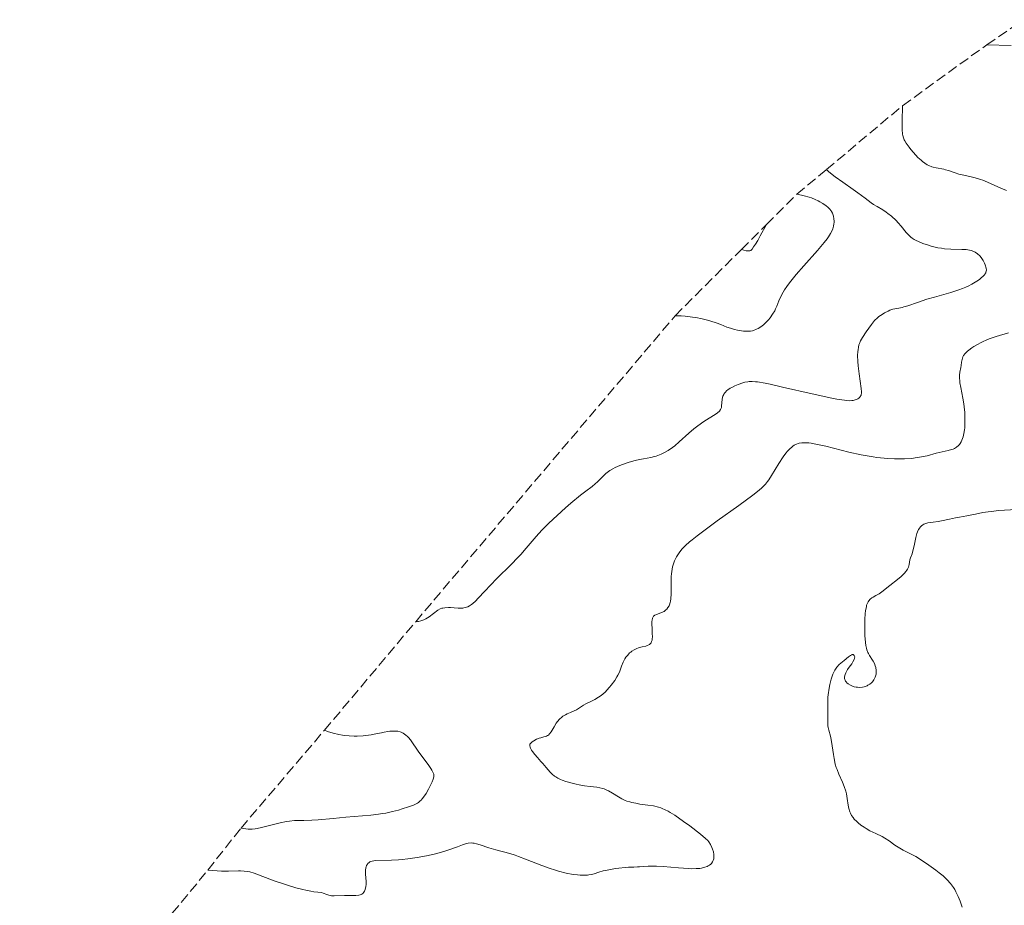
# Model space of a CAD drawing. Units: metres. Extents: x 678934 to 681820, y 4758527 to 4759971.
# Drawn here: x 679120 to 679290, y 4758775 to 4758927 of the extents above; entities that cross this region are included whole.
import ezdxf

# ---------------------------------------------------------------- set-up
doc = ezdxf.new("R2010")
doc.units = ezdxf.units.M
doc.header["$MEASUREMENT"] = 0
doc.linetypes.add('DGN Style 3', pattern=[2.435891, 1.739922, -0.695969])
doc.layers.add('Curva de nivel intermedia', color=30, linetype='Continuous', lineweight=0)
doc.layers.add('Zona arbolada', color=92, linetype='DGN Style 3', lineweight=0)

msp = doc.modelspace()

# ---------------------------------------------------------------- linework, layer by layer
at = {"layer": 'Curva de nivel intermedia', "color": 30, "linetype": 'Continuous', "lineweight": 0, "flags": 128}
for points, elevation in [([(679290.87, 4758922.75), (679286.69, 4758922.89)], 1615), ([(679272.18, 4758912.39), (679272.09, 4758909.74), (679272.09, 4758908.79), (679272.11, 4758908.27), (679272.18, 4758907.46), (679272.22, 4758907.24), (679272.32, 4758906.86), (679272.45, 4758906.53), (679272.56, 4758906.33), (679272.81, 4758905.92), (679273.29, 4758905.24), (679273.58, 4758904.87), (679274.05, 4758904.31), (679274.82, 4758903.48), (679275.36, 4758902.98), (679275.63, 4758902.76), (679276.04, 4758902.46), (679276.44, 4758902.22), (679276.7, 4758902.08), (679277.22, 4758901.87), (679277.47, 4758901.79), (679277.96, 4758901.67), (679279.28, 4758901.43), (679279.57, 4758901.36), (679280.12, 4758901.2), (679281.22, 4758900.81), (679281.86, 4758900.62), (679283, 4758900.34), (679284.71, 4758899.94), (679285.58, 4758899.68), (679286.01, 4758899.54), (679286.83, 4758899.21), (679289.14, 4758898.16), (679290.09, 4758897.76)], 1615), ([(679259.06, 4758901.38), (679259.48, 4758901.01), (679260.58, 4758900.15), (679261.9, 4758899.19), (679263.68, 4758897.94), (679264.46, 4758897.39), (679265.74, 4758896.44), (679266.76, 4758895.65), (679267.17, 4758895.37), (679267.81, 4758895), (679268.8, 4758894.43), (679269.36, 4758894.06), (679269.65, 4758893.84), (679270.26, 4758893.33), (679271.07, 4758892.58), (679271.44, 4758892.19), (679271.96, 4758891.61), (679272.79, 4758890.55), (679273.24, 4758890.06), (679273.6, 4758889.74), (679273.81, 4758889.59), (679274.16, 4758889.36), (679274.42, 4758889.22), (679275.01, 4758888.93), (679275.67, 4758888.66), (679276.63, 4758888.33), (679277.13, 4758888.19), (679278.28, 4758887.92), (679278.86, 4758887.82), (679279.42, 4758887.75), (679280.49, 4758887.67), (679282.37, 4758887.62), (679283.13, 4758887.59), (679283.45, 4758887.55), (679284, 4758887.44), (679284.44, 4758887.29), (679284.68, 4758887.17), (679285.09, 4758886.88), (679285.47, 4758886.52), (679285.7, 4758886.26), (679285.83, 4758886.08), (679286.06, 4758885.7), (679286.28, 4758885.27), (679286.39, 4758884.98), (679286.56, 4758884.41), (679286.62, 4758884.05), (679286.61, 4758883.87), (679286.55, 4758883.68), (679286.51, 4758883.58), (679286.37, 4758883.36), (679286.28, 4758883.24), (679286.11, 4758883.05), (679285.69, 4758882.67), (679285.43, 4758882.46), (679284.97, 4758882.14), (679284.13, 4758881.64), (679283.46, 4758881.3), (679283.1, 4758881.14), (679282.51, 4758880.9), (679281.88, 4758880.66), (679280.52, 4758880.22), (679277.69, 4758879.42), (679276.38, 4758879.04), (679274.75, 4758878.5), (679273.08, 4758877.91), (679272.42, 4758877.71), (679272.12, 4758877.63), (679271.56, 4758877.53), (679270.86, 4758877.41), (679270.51, 4758877.33), (679269.96, 4758877.14), (679269.67, 4758877.01), (679269.06, 4758876.68), (679268.64, 4758876.42), (679268.11, 4758876.04), (679267.87, 4758875.84), (679267.36, 4758875.38), (679267.15, 4758875.16), (679266.8, 4758874.71), (679265.93, 4758873.4), (679265.25, 4758872.46), (679264.93, 4758871.89), (679264.74, 4758871.44), (679264.66, 4758871.19), (679264.57, 4758870.79), (679264.5, 4758870.35), (679264.47, 4758870.04), (679264.44, 4758869.37), (679264.46, 4758868.3), (679264.51, 4758867.58), (679264.68, 4758866.18), (679265.07, 4758863.68), (679265.11, 4758863.09), (679265.1, 4758862.84), (679265.06, 4758862.62), (679265.02, 4758862.49), (679264.9, 4758862.26), (679264.83, 4758862.17), (679264.67, 4758862), (679264.48, 4758861.87), (679264.33, 4758861.8)], 1610), ([(679253.94, 4758897.14), (679254.75, 4758896.97), (679255.24, 4758896.85), (679256.09, 4758896.61), (679256.46, 4758896.49), (679257.1, 4758896.24), (679257.62, 4758895.99), (679257.92, 4758895.83), (679258.43, 4758895.52), (679259.04, 4758895.11), (679259.29, 4758894.91), (679259.6, 4758894.61), (679259.85, 4758894.3), (679259.95, 4758894.13), (679260.08, 4758893.88), (679260.22, 4758893.53), (679260.27, 4758893.35), (679260.36, 4758892.92), (679260.39, 4758892.48), (679260.38, 4758892.26), (679260.36, 4758892.04), (679260.28, 4758891.61), (679260.14, 4758891.18), (679260.03, 4758890.9), (679259.75, 4758890.34), (679259.4, 4758889.77), (679259.16, 4758889.43), (679258.66, 4758888.81), (679257.5, 4758887.46), (679255.14, 4758884.8), (679253.86, 4758883.31), (679252.71, 4758881.89), (679252.23, 4758881.24), (679251.83, 4758880.64), (679251.61, 4758880.28), (679251.24, 4758879.62), (679250.86, 4758878.77), (679250.49, 4758877.82), (679250.31, 4758877.38), (679250.15, 4758877.06), (679249.78, 4758876.44), (679249.35, 4758875.85), (679249.05, 4758875.49), (679248.84, 4758875.26), (679248.42, 4758874.85), (679248.19, 4758874.65), (679247.74, 4758874.3), (679247.3, 4758874.02), (679247.02, 4758873.87), (679246.5, 4758873.66), (679246.31, 4758873.6), (679245.96, 4758873.53), (679245.6, 4758873.51), (679245.35, 4758873.51), (679244.79, 4758873.56), (679243.76, 4758873.73), (679243.23, 4758873.84), (679242.5, 4758874.03), (679241.9, 4758874.25), (679240.88, 4758874.66), (679240.08, 4758874.95), (679239.14, 4758875.26), (679238.58, 4758875.42), (679237.63, 4758875.65), (679236.56, 4758875.87), (679235.98, 4758875.96), (679234.72, 4758876.11), (679234.05, 4758876.16), (679232.99, 4758876.19)], 1605), ([(679244.4, 4758887.6), (679244.85, 4758887.47), (679245.24, 4758887.39), (679245.58, 4758887.36), (679245.87, 4758887.38), (679246.03, 4758887.46), (679246.24, 4758887.69), (679246.51, 4758888.05), (679246.84, 4758888.55), (679247.22, 4758889.18), (679247.66, 4758889.95), (679248.71, 4758891.91)], 1605), ([(679290.43, 4758873.25), (679288.33, 4758872.63), (679287.3, 4758872.28), (679286.8, 4758872.09), (679285.84, 4758871.66), (679284.98, 4758871.19), (679284.46, 4758870.88), (679284.14, 4758870.67), (679283.6, 4758870.28), (679283.35, 4758870.07), (679282.96, 4758869.68), (679282.7, 4758869.32), (679282.58, 4758869.1), (679282.42, 4758868.68), (679282.33, 4758868.22)], 1615), ([(679282.33, 4758868.22), (679282.25, 4758867.6), (679282.2, 4758867.26), (679282.05, 4758866.45), (679282, 4758865.95), (679282, 4758865.36), (679282.02, 4758865.02), (679282.06, 4758864.66), (679282.2, 4758863.84), (679282.57, 4758861.99), (679282.73, 4758861), (679282.79, 4758860.51), (679282.89, 4758859.53), (679282.93, 4758858.58), (679282.93, 4758857.98), (679282.88, 4758856.89), (679282.85, 4758856.53), (679282.75, 4758855.89), (679282.62, 4758855.35), (679282.52, 4758855.02), (679282.28, 4758854.47), (679282.08, 4758854.16), (679281.98, 4758854.01), (679281.8, 4758853.81), (679281.49, 4758853.55), (679281.1, 4758853.33), (679280.87, 4758853.23), (679280.62, 4758853.14), (679280.05, 4758852.98), (679277.98, 4758852.49), (679276.39, 4758852.07), (679275.45, 4758851.86), (679274.37, 4758851.69), (679273.75, 4758851.62), (679272.52, 4758851.55), (679271.85, 4758851.54), (679270.77, 4758851.55), (679269.61, 4758851.61), (679269.01, 4758851.66), (679267.75, 4758851.79), (679267.09, 4758851.88), (679266.08, 4758852.04), (679265.05, 4758852.24), (679262.94, 4758852.71), (679258.93, 4758853.71), (679257.25, 4758854.08), (679256.41, 4758854.23), (679256.03, 4758854.28), (679255.5, 4758854.32), (679255.02, 4758854.32), (679254.8, 4758854.3), (679254.38, 4758854.23), (679254.19, 4758854.18), (679253.9, 4758854.08), (679253.5, 4758853.87), (679253.24, 4758853.7), (679253.07, 4758853.57), (679252.73, 4758853.26), (679252.35, 4758852.85), (679252.09, 4758852.54), (679251.58, 4758851.86), (679250.85, 4758850.75), (679249.58, 4758848.65), (679249.13, 4758847.94), (679248.91, 4758847.63), (679248.55, 4758847.2), (679248.14, 4758846.76), (679247.9, 4758846.53), (679247.47, 4758846.16), (679246.36, 4758845.28), (679243.96, 4758843.51), (679240.25, 4758840.84), (679238.6, 4758839.65), (679236.76, 4758838.28), (679235.9, 4758837.6), (679235.45, 4758837.23), (679234.76, 4758836.6), (679234.21, 4758836.04), (679233.97, 4758835.77), (679233.66, 4758835.36), (679233.24, 4758834.68), (679232.89, 4758833.99), (679232.74, 4758833.59), (679232.54, 4758832.92), (679232.4, 4758832.14), (679232.36, 4758831.71), (679232.33, 4758831.25), (679232.32, 4758830.26), (679232.31, 4758828.26), (679232.25, 4758827.39), (679232.19, 4758827.02), (679232.13, 4758826.79), (679232, 4758826.39), (679231.93, 4758826.21), (679231.75, 4758825.9), (679231.55, 4758825.64), (679231.4, 4758825.5), (679231.09, 4758825.26), (679230.9, 4758825.16), (679230.52, 4758824.99), (679229.79, 4758824.73)], 1615), ([(679264.33, 4758861.8), (679264.02, 4758861.68), (679263.66, 4758861.6), (679263.44, 4758861.57), (679263.03, 4758861.56), (679262.48, 4758861.59), (679262.15, 4758861.63), (679260.83, 4758861.83), (679259.97, 4758862), (679256.6, 4758862.74), (679251.51, 4758863.91), (679249.36, 4758864.38), (679248.49, 4758864.56), (679247.16, 4758864.78), (679246.82, 4758864.83), (679246.24, 4758864.87), (679245.77, 4758864.86), (679245.51, 4758864.83), (679245.01, 4758864.73), (679244.63, 4758864.63), (679243.84, 4758864.36), (679243.26, 4758864.12), (679242.73, 4758863.85), (679242.49, 4758863.72), (679242.07, 4758863.43), (679241.89, 4758863.29), (679241.6, 4758862.99), (679241.44, 4758862.78), (679241.35, 4758862.63), (679241.22, 4758862.32), (679241.16, 4758862.14), (679241.08, 4758861.76), (679240.99, 4758860.66), (679240.95, 4758860.38), (679240.91, 4758860.25), (679240.83, 4758860.05), (679240.63, 4758859.76), (679240.3, 4758859.45), (679240.07, 4758859.29), (679239.15, 4758858.71), (679238.1, 4758858.07), (679237.53, 4758857.7), (679236.66, 4758857.07), (679236.22, 4758856.72), (679235.36, 4758855.97), (679233.71, 4758854.44), (679232.92, 4758853.76), (679232.53, 4758853.47), (679231.78, 4758852.96), (679231.06, 4758852.56), (679230.6, 4758852.34), (679230.3, 4758852.22), (679229.72, 4758852.01), (679229.41, 4758851.92), (679228.8, 4758851.78), (679227.54, 4758851.55), (679226.86, 4758851.41), (679226.12, 4758851.23), (679225.08, 4758850.94), (679224.56, 4758850.78), (679223.47, 4758850.38), (679222.64, 4758850.02), (679222.27, 4758849.83), (679221.76, 4758849.53), (679221.52, 4758849.36), (679221.06, 4758849), (679220.39, 4758848.39), (679219.58, 4758847.56), (679219.21, 4758847.21), (679218.67, 4758846.77), (679217.57, 4758845.95), (679216.68, 4758845.25), (679215.04, 4758843.88), (679214.1, 4758843.07), (679212.63, 4758841.77), (679211.24, 4758840.46), (679210.61, 4758839.84), (679210.04, 4758839.26), (679209.05, 4758838.17), (679207.33, 4758836.14), (679206.4, 4758835.08), (679205.87, 4758834.52), (679204.72, 4758833.33), (679202.28, 4758830.9), (679201.16, 4758829.75), (679200.18, 4758828.71), (679199.07, 4758827.52), (679198.58, 4758827.03), (679198.11, 4758826.62), (679197.89, 4758826.45), (679197.56, 4758826.23), (679197.24, 4758826.06), (679197.02, 4758825.98), (679196.6, 4758825.87), (679196.4, 4758825.83), (679196, 4758825.8), (679195.62, 4758825.81), (679194.93, 4758825.88), (679194.28, 4758825.92), (679193.91, 4758825.93), (679193.28, 4758825.89)], 1610), ([(679291.76, 4758842.82), (679288.76, 4758842.61), (679287.46, 4758842.49), (679286.91, 4758842.43), (679285.99, 4758842.29), (679285.27, 4758842.14), (679284.47, 4758841.95), (679284.1, 4758841.87), (679283.23, 4758841.71), (679281.98, 4758841.51), (679281.32, 4758841.38), (679280.28, 4758841.16), (679278.91, 4758840.87), (679278.29, 4758840.75), (679277.47, 4758840.64), (679276.56, 4758840.52)], 1620), ([(679276.56, 4758840.52), (679276.16, 4758840.42), (679275.82, 4758840.27), (679275.66, 4758840.18), (679275.44, 4758840.01), (679275.23, 4758839.79), (679275.13, 4758839.67), (679274.94, 4758839.39), (679274.86, 4758839.22), (679274.74, 4758838.95), (679274.63, 4758838.65), (679274.46, 4758837.97), (679274.17, 4758836.55), (679274.03, 4758835.92), (679273.81, 4758835.19), (679273.54, 4758834.47), (679273.44, 4758834.12), (679273.32, 4758833.33), (679273.19, 4758832.87), (679273.04, 4758832.54), (679272.94, 4758832.37), (679272.76, 4758832.11), (679272.53, 4758831.84), (679271.95, 4758831.28), (679271.28, 4758830.72), (679269.96, 4758829.7), (679268.63, 4758828.65), (679268.12, 4758828.29), (679267.58, 4758827.99), (679267.1, 4758827.72), (679266.88, 4758827.57), (679266.57, 4758827.33), (679266.34, 4758827.07), (679266.24, 4758826.92), (679266.11, 4758826.64), (679265.99, 4758826.3), (679265.94, 4758826.1), (679265.81, 4758825.34), (679265.76, 4758824.87), (679265.7, 4758823.87), (679265.68, 4758823.31), (679265.66, 4758822.43), (679265.69, 4758821.11), (679265.78, 4758819.89), (679265.86, 4758819.36), (679265.95, 4758818.91), (679266.03, 4758818.64), (679266.19, 4758818.19), (679266.28, 4758817.99), (679266.47, 4758817.66), (679267.02, 4758816.87), (679267.13, 4758816.68), (679267.33, 4758816.28), (679267.48, 4758815.86), (679267.55, 4758815.58), (679267.62, 4758815.04), (679267.63, 4758814.84), (679267.6, 4758814.46), (679267.52, 4758814.11), (679267.45, 4758813.89), (679267.24, 4758813.47), (679266.97, 4758813.1), (679266.81, 4758812.93), (679266.53, 4758812.71), (679266.22, 4758812.51), (679266.05, 4758812.43), (679265.72, 4758812.3), (679265.55, 4758812.25), (679265.27, 4758812.19), (679264.84, 4758812.15), (679264.39, 4758812.17), (679264.16, 4758812.2), (679263.84, 4758812.28), (679263.43, 4758812.43), (679263.23, 4758812.52), (679262.82, 4758812.77), (679262.59, 4758812.96), (679262.49, 4758813.06), (679262.37, 4758813.22), (679262.26, 4758813.41), (679262.22, 4758813.52), (679262.18, 4758813.68), (679262.18, 4758813.94), (679262.23, 4758814.23), (679262.28, 4758814.39), (679262.39, 4758814.64), (679262.71, 4758815.21), (679263, 4758815.64), (679263.42, 4758816.24), (679263.61, 4758816.54), (679263.82, 4758816.97), (679263.89, 4758817.17), (679263.93, 4758817.41), (679263.92, 4758817.52), (679263.86, 4758817.67), (679263.68, 4758817.85), (679263.52, 4758817.82), (679263.41, 4758817.78), (679263.19, 4758817.67), (679262.84, 4758817.42), (679262.09, 4758816.78)], 1620), ([(679193.28, 4758825.89), (679192.93, 4758825.83), (679192.76, 4758825.78), (679192.51, 4758825.68), (679192.12, 4758825.47), (679190.61, 4758824.34), (679190, 4758823.97), (679189.67, 4758823.8), (679189.14, 4758823.61), (679188.77, 4758823.52), (679188.58, 4758823.5), (679188.28, 4758823.48)], 1610), ([(679229.79, 4758824.73), (679229.49, 4758824.58), (679229.28, 4758824.41), (679229.2, 4758824.3), (679229.1, 4758824.11), (679229.01, 4758823.75), (679228.98, 4758823.53), (679228.97, 4758823), (679229, 4758822.35), (679229.05, 4758821.39), (679229.06, 4758820.92), (679229.03, 4758820.49), (679229, 4758820.3), (679228.93, 4758820.04), (679228.83, 4758819.83), (679228.75, 4758819.71), (679228.56, 4758819.53), (679228.44, 4758819.46), (679228.19, 4758819.35), (679227.91, 4758819.27), (679227.31, 4758819.14), (679226.69, 4758818.96), (679226.38, 4758818.85), (679225.94, 4758818.64), (679225.52, 4758818.39), (679225.33, 4758818.25), (679225.14, 4758818.09), (679224.81, 4758817.73), (679224.51, 4758817.34), (679224.34, 4758817.06), (679224.04, 4758816.48), (679223.77, 4758815.79), (679223.38, 4758814.79), (679223.11, 4758814.24), (679222.95, 4758813.95), (679222.57, 4758813.35), (679221.99, 4758812.55), (679221.68, 4758812.17), (679221.21, 4758811.65), (679220.98, 4758811.41), (679220.52, 4758811), (679220.06, 4758810.65), (679219.76, 4758810.45), (679219.16, 4758810.09), (679218.48, 4758809.73), (679217.6, 4758809.3), (679217.2, 4758809.08), (679216.67, 4758808.74), (679215.99, 4758808.29), (679215.61, 4758808.1), (679214.98, 4758807.83), (679214.38, 4758807.58), (679214.08, 4758807.44), (679213.65, 4758807.18), (679213.44, 4758807.02), (679213.06, 4758806.66), (679212.71, 4758806.26), (679212.5, 4758805.97), (679212.12, 4758805.37), (679211.63, 4758804.5), (679211.35, 4758804.13), (679211.14, 4758803.93), (679211.02, 4758803.85), (679210.82, 4758803.74), (679210.67, 4758803.69), (679210.34, 4758803.61), (679209.83, 4758803.49), (679209.55, 4758803.41), (679209.09, 4758803.23), (679208.61, 4758802.95), (679208.36, 4758802.76), (679207.97, 4758802.4), (679207.96, 4758802.29), (679207.96, 4758802.07), (679208.02, 4758801.84), (679208.08, 4758801.68), (679208.24, 4758801.36), (679208.4, 4758801.11), (679208.79, 4758800.59), (679209.25, 4758800.07), (679209.87, 4758799.39), (679210.17, 4758799.06), (679210.75, 4758798.38), (679211.45, 4758797.57), (679211.81, 4758797.21), (679212.21, 4758796.87), (679212.43, 4758796.72), (679212.8, 4758796.5), (679213.22, 4758796.29), (679213.53, 4758796.17), (679214.18, 4758795.93), (679215.24, 4758795.63), (679215.96, 4758795.46), (679216.45, 4758795.37), (679217.38, 4758795.21), (679218.34, 4758795.09), (679219.48, 4758794.95), (679220.01, 4758794.86), (679220.52, 4758794.74), (679220.77, 4758794.66), (679221.13, 4758794.52)], 1615), ([(679262.09, 4758816.78), (679261.27, 4758816.09), (679260.86, 4758815.66), (679260.61, 4758815.31), (679260.48, 4758815.11), (679260.31, 4758814.78), (679260.15, 4758814.41), (679259.86, 4758813.56), (679259.64, 4758812.65), (679259.52, 4758812.03), (679259.35, 4758810.87), (679259.32, 4758810.49), (679259.29, 4758809.82), (679259.31, 4758808.12), (679259.28, 4758806.36), (679259.3, 4758805.79), (679259.32, 4758805.52), (679259.36, 4758805.26), (679259.47, 4758804.77), (679259.75, 4758803.75), (679259.88, 4758803.16), (679260.06, 4758802.11), (679260.27, 4758800.61), (679260.38, 4758799.9), (679260.59, 4758798.95), (679260.76, 4758798.36), (679260.9, 4758797.98), (679261.22, 4758797.18), (679261.84, 4758795.81), (679262.14, 4758795.05), (679262.4, 4758794.26), (679262.5, 4758793.84), (679262.64, 4758792.99), (679262.8, 4758791.84), (679262.91, 4758791.28), (679263.08, 4758790.73), (679263.18, 4758790.46), (679263.38, 4758790.08), (679263.64, 4758789.71), (679263.83, 4758789.47), (679264.27, 4758789.02), (679264.51, 4758788.81), (679265.01, 4758788.42), (679265.54, 4758788.06), (679265.89, 4758787.84), (679266.56, 4758787.46), (679267.56, 4758786.98), (679268.65, 4758786.46), (679269.15, 4758786.19), (679269.88, 4758785.69), (679270.87, 4758784.95), (679271.41, 4758784.6), (679272.28, 4758784.12), (679273.65, 4758783.43), (679274.45, 4758782.99), (679275.79, 4758782.16), (679276.73, 4758781.52), (679277.93, 4758780.64), (679278.49, 4758780.21), (679279.16, 4758779.66), (679279.47, 4758779.38), (679279.89, 4758778.98), (679280.46, 4758778.35), (679280.95, 4758777.67), (679281.17, 4758777.31), (679281.38, 4758776.93), (679281.75, 4758776.13), (679282.08, 4758775.32), (679282.47, 4758774.3)], 1620), ([(679172.55, 4758804.76), (679173.07, 4758804.57), (679174.07, 4758804.26), (679175.03, 4758804.03), (679175.65, 4758803.92), (679176.05, 4758803.86), (679176.83, 4758803.79), (679177.67, 4758803.75), (679178.21, 4758803.75), (679179.22, 4758803.81), (679179.7, 4758803.86), (679180.6, 4758803.99), (679181.42, 4758804.15), (679182.39, 4758804.35), (679182.82, 4758804.44), (679183.47, 4758804.55), (679183.85, 4758804.6), (679184.49, 4758804.64), (679184.76, 4758804.64), (679185.22, 4758804.6), (679185.59, 4758804.51), (679185.79, 4758804.44), (679186.13, 4758804.27), (679186.6, 4758803.95), (679186.87, 4758803.71), (679187.03, 4758803.54), (679187.36, 4758803.14), (679188.83, 4758801.02), (679190.43, 4758798.86), (679190.89, 4758798.2), (679191.07, 4758797.91), (679191.25, 4758797.57), (679191.31, 4758797.42), (679191.38, 4758797.2), (679191.4, 4758797.07), (679191.4, 4758796.81), (679191.35, 4758796.54), (679191.29, 4758796.34), (679191.11, 4758795.9), (679190.71, 4758795.06), (679190.47, 4758794.59), (679190.07, 4758793.89), (679189.64, 4758793.25), (679189.42, 4758792.97), (679189.21, 4758792.73), (679189.06, 4758792.58), (679188.76, 4758792.34), (679188.6, 4758792.23), (679188.27, 4758792.04), (679187.91, 4758791.87), (679187.05, 4758791.56), (679185.97, 4758791.21), (679185.34, 4758791.02), (679184.31, 4758790.75), (679183.15, 4758790.51), (679182.54, 4758790.4), (679181.89, 4758790.31), (679180.54, 4758790.15), (679176.22, 4758789.78), (679174.07, 4758789.57), (679171.48, 4758789.32), (679170.38, 4758789.25), (679169.02, 4758789.23), (679167.95, 4758789.23), (679167.41, 4758789.2), (679166.52, 4758789.11), (679166.02, 4758789.03), (679164.95, 4758788.8), (679161.73, 4758788.01), (679160.96, 4758787.85), (679160.62, 4758787.8), (679160.12, 4758787.74), (679159.63, 4758787.73), (679159.39, 4758787.74), (679159.01, 4758787.77), (679158.18, 4758787.92)], 1610), ([(679221.13, 4758794.52), (679221.49, 4758794.34), (679222.22, 4758793.91), (679223.23, 4758793.27), (679223.78, 4758792.97), (679224.37, 4758792.69), (679224.68, 4758792.57), (679225.16, 4758792.41), (679225.5, 4758792.32), (679226.19, 4758792.18), (679226.9, 4758792.06), (679228.29, 4758791.87), (679229.25, 4758791.72), (679230.1, 4758791.52), (679230.5, 4758791.4), (679230.75, 4758791.3), (679231.26, 4758791.08), (679231.78, 4758790.81), (679232.14, 4758790.6), (679232.93, 4758790.11), (679234.45, 4758789.06), (679235.52, 4758788.29), (679237.36, 4758786.88), (679238.23, 4758786.14), (679238.6, 4758785.77), (679238.79, 4758785.54), (679239.08, 4758785.08), (679239.33, 4758784.55), (679239.44, 4758784.26), (679239.57, 4758783.82), (679239.66, 4758783.38), (679239.68, 4758783.18), (679239.68, 4758782.98), (679239.64, 4758782.62), (679239.54, 4758782.31), (679239.45, 4758782.12), (679239.23, 4758781.8), (679239.14, 4758781.7), (679238.93, 4758781.53), (679238.69, 4758781.39), (679238.51, 4758781.3), (679238.09, 4758781.16), (679237.55, 4758781.02), (679237.22, 4758780.97), (679236.59, 4758780.92), (679235.78, 4758780.91), (679235.3, 4758780.92), (679233.54, 4758781.05), (679230.94, 4758781.27), (679229.76, 4758781.34), (679229.24, 4758781.36), (679228.35, 4758781.35), (679227.62, 4758781.31), (679226.84, 4758781.24), (679226.52, 4758781.22), (679225.88, 4758781.19), (679224.96, 4758781.17), (679224.35, 4758781.13), (679223.31, 4758781.02), (679222.72, 4758780.94), (679221.83, 4758780.8), (679220.97, 4758780.62), (679220.57, 4758780.52), (679219.86, 4758780.32), (679219.01, 4758780.05), (679218.58, 4758779.94), (679218.12, 4758779.85), (679217.87, 4758779.82), (679217.46, 4758779.79), (679216.63, 4758779.81), (679216.17, 4758779.85), (679215.42, 4758779.94), (679214.2, 4758780.17), (679212.87, 4758780.51), (679212.17, 4758780.72), (679211.45, 4758780.96), (679210, 4758781.48), (679207.21, 4758782.58), (679205.98, 4758783.04), (679205.44, 4758783.22), (679204.48, 4758783.52), (679202.08, 4758784.15), (679200.9, 4758784.52), (679199.4, 4758785.02), (679198.78, 4758785.2), (679198.33, 4758785.31), (679198.12, 4758785.34), (679197.82, 4758785.36), (679197.33, 4758785.3), (679197.05, 4758785.23), (679196.37, 4758785.02), (679195.48, 4758784.7), (679193.97, 4758784.18), (679193.1, 4758783.9), (679191.68, 4758783.49), (679190.92, 4758783.3), (679190.14, 4758783.13), (679188.54, 4758782.84), (679186.95, 4758782.61), (679185.94, 4758782.5), (679185.29, 4758782.44)], 1615), ([(679185.29, 4758782.44), (679184.11, 4758782.36), (679181.36, 4758782.3), (679180.8, 4758782.23), (679180.57, 4758782.17), (679180.37, 4758782.07), (679180.25, 4758782), (679180.05, 4758781.82), (679179.97, 4758781.72), (679179.83, 4758781.49), (679179.73, 4758781.23), (679179.69, 4758781.05), (679179.63, 4758780.66), (679179.62, 4758780.43), (679179.62, 4758779.97), (679179.72, 4758778.68), (679179.72, 4758778.17), (679179.69, 4758777.87), (679179.57, 4758777.35), (679179.45, 4758777.02), (679179.36, 4758776.86), (679179.16, 4758776.65), (679178.98, 4758776.54), (679178.87, 4758776.49), (679178.69, 4758776.42), (679178.47, 4758776.38), (679177.94, 4758776.32), (679177.34, 4758776.29), (679176.03, 4758776.27), (679174.25, 4758776.23), (679173.76, 4758776.25), (679173.54, 4758776.28), (679173.34, 4758776.33), (679172.98, 4758776.44), (679172.36, 4758776.7), (679172.03, 4758776.8), (679171.44, 4758776.88), (679170.71, 4758776.95), (679170.23, 4758777.02), (679169.35, 4758777.19), (679168.82, 4758777.31), (679167.64, 4758777.63), (679166.35, 4758778.02), (679165.49, 4758778.29), (679163.89, 4758778.83), (679160.44, 4758780.15), (679159.7, 4758780.36), (679159.33, 4758780.44), (679158.75, 4758780.51), (679158.11, 4758780.54), (679157.75, 4758780.54), (679156, 4758780.48), (679154.81, 4758780.49), (679153.33, 4758780.59), (679152.47, 4758780.68)], 1615)]:
    msp.add_lwpolyline(points, dxfattribs=dict(at, elevation=elevation))
at = {"layer": 'Zona arbolada', "color": 92, "linetype": 'DGN Style 3', "lineweight": 0}
msp.add_polyline3d([(679120.04, 4758741.24, 1615), (679152.47, 4758780.68, 1615), (679158.18, 4758787.92, 1610), (679172.55, 4758804.76, 1610), (679188.28, 4758823.48, 1610), (679232.99, 4758876.19, 1605), (679244.4, 4758887.6, 1605), (679248.71, 4758891.91, 1605), (679253.94, 4758897.14, 1605), (679259.06, 4758901.38, 1610), (679272.18, 4758912.39, 1615), (679286.69, 4758922.89, 1615), (679293, 4758927.21, 1610)], dxfattribs=at)

doc.saveas('drawing.dxf')
